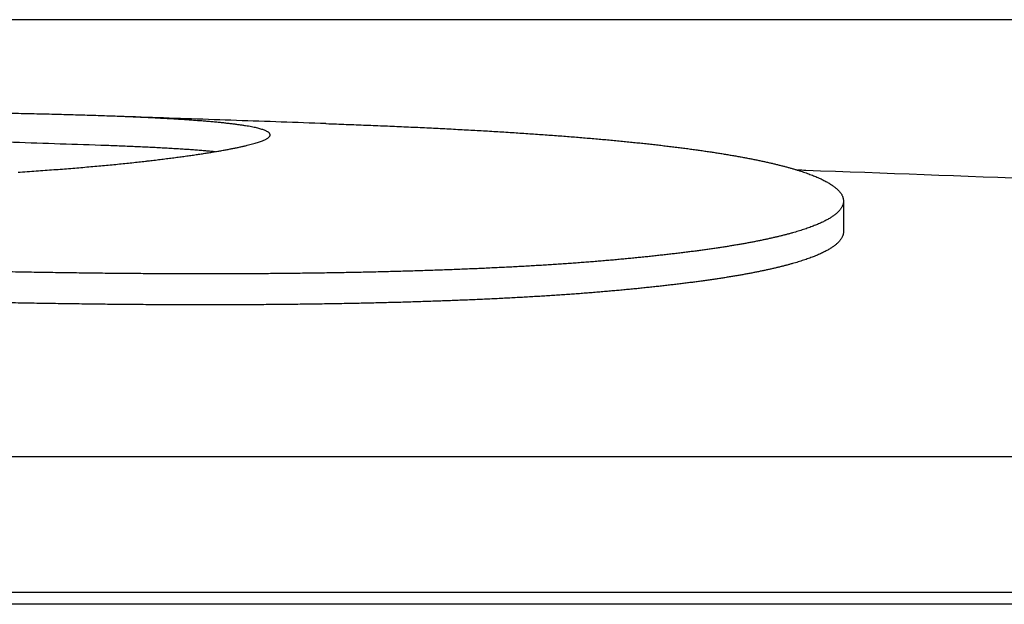
# Model space of a CAD drawing. Units: millimetres. Extents: x 5714 to 7676, y 2807 to 4462.
# Drawn here: x 7357 to 7391, y 3090 to 3109 of the extents above; entities that cross this region are included whole.
import ezdxf

# ---------------------------------------------------------------- set-up
doc = ezdxf.new("R2010")
doc.units = ezdxf.units.MM
doc.layers.add('PV-8BB', color=7, linetype='Continuous')

# ---------------------------------------------------------------- blocks, each defined once
blk = doc.blocks.new('*U4')
at = {"layer": 'PV-8BB'}
for p, q in [((685.757, 1328.967), (589.459, 1328.967)), ((649.304, 1322.843), (649.304, 1321.81)), ((589.594, 1314.187), (685.622, 1314.187)), ((685.743, 1309.588), (589.473, 1309.588)), ((685.753, 1309.187), (589.463, 1309.187))]:
    blk.add_line(p, q, dxfattribs=at)
for points in [[(621.49, 1325.787), (621.37, 1325.789), (621.249, 1325.792), (621.129, 1325.794)], [(621.844, 1325.779), (621.726, 1325.782), (621.608, 1325.784), (621.49, 1325.787)], [(622.189, 1325.771), (622.074, 1325.774), (621.959, 1325.777), (621.844, 1325.779)], [(622.526, 1325.763), (622.414, 1325.766), (622.301, 1325.769), (622.189, 1325.771)], [(622.856, 1325.755), (622.746, 1325.757), (622.636, 1325.76), (622.526, 1325.763)], [(623.177, 1325.746), (623.07, 1325.749), (622.963, 1325.752), (622.856, 1325.755)], [(623.491, 1325.737), (623.387, 1325.74), (623.282, 1325.743), (623.177, 1325.746)], [(623.797, 1325.727), (623.695, 1325.731), (623.593, 1325.734), (623.491, 1325.737)], [(624.095, 1325.718), (623.996, 1325.721), (623.896, 1325.724), (623.797, 1325.727)], [(624.385, 1325.708), (624.289, 1325.711), (624.192, 1325.714), (624.095, 1325.718)], [(624.668, 1325.697), (624.574, 1325.701), (624.479, 1325.704), (624.385, 1325.708)], [(624.942, 1325.687), (624.851, 1325.69), (624.759, 1325.694), (624.668, 1325.697)], [(625.209, 1325.676), (625.12, 1325.68), (625.031, 1325.683), (624.942, 1325.687)], [(625.469, 1325.665), (625.382, 1325.669), (625.296, 1325.672), (625.209, 1325.676)], [(625.72, 1325.653), (625.636, 1325.657), (625.553, 1325.661), (625.469, 1325.665)], [(625.964, 1325.642), (625.883, 1325.646), (625.802, 1325.65), (625.72, 1325.653)], [(626.201, 1325.629), (626.122, 1325.634), (626.043, 1325.638), (625.964, 1325.642)], [(626.429, 1325.617), (626.353, 1325.621), (626.277, 1325.625), (626.201, 1325.629)], [(626.651, 1325.604), (626.577, 1325.609), (626.503, 1325.613), (626.429, 1325.617)], [(626.864, 1325.591), (626.793, 1325.596), (626.722, 1325.6), (626.651, 1325.604)], [(627.071, 1325.578), (627.002, 1325.582), (626.933, 1325.587), (626.864, 1325.591)], [(627.269, 1325.564), (627.203, 1325.569), (627.137, 1325.573), (627.071, 1325.578)], [(627.461, 1325.55), (627.397, 1325.555), (627.333, 1325.56), (627.269, 1325.564)], [(627.644, 1325.536), (627.583, 1325.541), (627.522, 1325.546), (627.461, 1325.55)], [(627.821, 1325.521), (627.762, 1325.526), (627.703, 1325.531), (627.644, 1325.536)], [(627.99, 1325.506), (627.934, 1325.512), (627.877, 1325.517), (627.821, 1325.521)], [(628.152, 1325.491), (628.098, 1325.496), (628.044, 1325.502), (627.99, 1325.506)], [(628.306, 1325.476), (628.255, 1325.481), (628.203, 1325.486), (628.152, 1325.491)], [(628.453, 1325.46), (628.404, 1325.465), (628.355, 1325.471), (628.306, 1325.476)], [(628.593, 1325.444), (628.547, 1325.449), (628.5, 1325.455), (628.453, 1325.46)], [(628.726, 1325.427), (628.682, 1325.433), (628.638, 1325.438), (628.593, 1325.444)], [(628.851, 1325.411), (628.81, 1325.416), (628.768, 1325.422), (628.726, 1325.427)], [(628.97, 1325.394), (628.93, 1325.399), (628.891, 1325.405), (628.851, 1325.411)], [(629.081, 1325.376), (629.044, 1325.382), (629.007, 1325.388), (628.97, 1325.394)], [(629.185, 1325.359), (629.15, 1325.365), (629.116, 1325.371), (629.081, 1325.376)], [(629.282, 1325.341), (629.25, 1325.347), (629.217, 1325.353), (629.185, 1325.359)], [(629.372, 1325.323), (629.342, 1325.329), (629.312, 1325.335), (629.282, 1325.341)], [(629.455, 1325.304), (629.427, 1325.311), (629.4, 1325.317), (629.372, 1325.323)], [(629.531, 1325.286), (629.505, 1325.292), (629.48, 1325.298), (629.455, 1325.304)], [(629.6, 1325.267), (629.577, 1325.273), (629.554, 1325.279), (629.531, 1325.286)], [(629.662, 1325.247), (629.641, 1325.254), (629.62, 1325.26), (629.6, 1325.267)], [(629.717, 1325.228), (629.698, 1325.234), (629.68, 1325.241), (629.662, 1325.247)], [(629.765, 1325.208), (629.749, 1325.215), (629.733, 1325.221), (629.717, 1325.228)], [(629.806, 1325.188), (629.792, 1325.195), (629.778, 1325.202), (629.765, 1325.208)], [(629.84, 1325.168), (629.829, 1325.175), (629.817, 1325.181), (629.806, 1325.188)], [(629.868, 1325.147), (629.859, 1325.154), (629.85, 1325.161), (629.84, 1325.168)], [(629.889, 1325.126), (629.882, 1325.133), (629.875, 1325.14), (629.868, 1325.147)], [(629.903, 1325.105), (629.898, 1325.112), (629.894, 1325.119), (629.889, 1325.126)], [(631.8, 1325.451), (631.804, 1325.451), (631.807, 1325.451), (631.811, 1325.45)], [(631.811, 1325.45), (631.925, 1325.447), (632.038, 1325.442), (632.152, 1325.438)], [(632.152, 1325.438), (632.264, 1325.434), (632.376, 1325.43), (632.489, 1325.426)], [(632.489, 1325.426), (632.6, 1325.422), (632.711, 1325.418), (632.822, 1325.413)], [(632.822, 1325.413), (632.933, 1325.409), (633.043, 1325.405), (633.153, 1325.4)], [(633.153, 1325.4), (633.261, 1325.396), (633.37, 1325.392), (633.479, 1325.387)], [(633.479, 1325.387), (633.587, 1325.383), (633.695, 1325.378), (633.802, 1325.374)], [(633.802, 1325.374), (633.909, 1325.369), (634.015, 1325.365), (634.122, 1325.36)], [(634.122, 1325.36), (634.227, 1325.356), (634.332, 1325.351), (634.438, 1325.346)], [(634.438, 1325.346), (634.542, 1325.342), (634.646, 1325.337), (634.75, 1325.332)], [(634.75, 1325.332), (634.853, 1325.327), (634.956, 1325.323), (635.059, 1325.318)], [(635.059, 1325.318), (635.161, 1325.313), (635.263, 1325.308), (635.365, 1325.303)], [(635.365, 1325.303), (635.465, 1325.298), (635.566, 1325.293), (635.667, 1325.288)], [(635.667, 1325.288), (635.766, 1325.283), (635.866, 1325.278), (635.965, 1325.273)], [(635.965, 1325.273), (636.064, 1325.268), (636.162, 1325.263), (636.26, 1325.257)], [(636.26, 1325.257), (636.358, 1325.252), (636.455, 1325.247), (636.552, 1325.242)], [(636.552, 1325.242), (636.648, 1325.236), (636.744, 1325.231), (636.84, 1325.226)], [(636.84, 1325.226), (636.935, 1325.22), (637.03, 1325.215), (637.125, 1325.209)], [(637.125, 1325.209), (637.218, 1325.204), (637.312, 1325.198), (637.406, 1325.193)], [(637.406, 1325.193), (637.498, 1325.187), (637.591, 1325.182), (637.684, 1325.176)], [(637.684, 1325.176), (637.775, 1325.17), (637.866, 1325.165), (637.958, 1325.159)], [(637.958, 1325.159), (638.048, 1325.153), (638.138, 1325.147), (638.229, 1325.142)], [(638.229, 1325.142), (638.318, 1325.136), (638.407, 1325.13), (638.496, 1325.124)], [(629.406, 1324.788), (629.431, 1324.796), (629.457, 1324.804), (629.483, 1324.812)], [(629.483, 1324.812), (629.507, 1324.82), (629.531, 1324.828), (629.554, 1324.836)], [(629.554, 1324.836), (629.576, 1324.844), (629.598, 1324.852), (629.619, 1324.859)], [(629.619, 1324.859), (629.639, 1324.867), (629.658, 1324.875), (629.678, 1324.883)], [(629.678, 1324.883), (629.695, 1324.891), (629.712, 1324.898), (629.73, 1324.906)], [(629.73, 1324.906), (629.745, 1324.914), (629.76, 1324.921), (629.775, 1324.929)], [(629.775, 1324.929), (629.788, 1324.937), (629.801, 1324.944), (629.814, 1324.952)], [(629.814, 1324.952), (629.825, 1324.959), (629.836, 1324.967), (629.847, 1324.974)], [(629.847, 1324.974), (629.855, 1324.982), (629.864, 1324.989), (629.873, 1324.997)], [(629.873, 1324.997), (629.879, 1325.004), (629.886, 1325.012), (629.892, 1325.019)], [(629.892, 1325.019), (629.896, 1325.026), (629.901, 1325.034), (629.905, 1325.041)], [(629.91, 1325.084), (629.908, 1325.091), (629.905, 1325.098), (629.903, 1325.105)], [(629.905, 1325.041), (629.907, 1325.048), (629.909, 1325.055), (629.911, 1325.063)], [(629.911, 1325.063), (629.911, 1325.07), (629.91, 1325.077), (629.91, 1325.084)], [(638.496, 1325.124), (638.584, 1325.118), (638.672, 1325.112), (638.76, 1325.106)], [(638.76, 1325.106), (638.847, 1325.1), (638.934, 1325.094), (639.021, 1325.088)], [(639.021, 1325.088), (639.106, 1325.082), (639.192, 1325.076), (639.278, 1325.07)], [(639.278, 1325.07), (639.362, 1325.063), (639.447, 1325.057), (639.531, 1325.051)], [(639.531, 1325.051), (639.615, 1325.045), (639.698, 1325.038), (639.782, 1325.032)], [(639.782, 1325.032), (639.864, 1325.026), (639.946, 1325.019), (640.029, 1325.013)], [(640.029, 1325.013), (640.11, 1325.006), (640.191, 1325), (640.272, 1324.993)], [(640.272, 1324.993), (640.352, 1324.987), (640.432, 1324.98), (640.512, 1324.973)], [(640.512, 1324.973), (640.591, 1324.967), (640.67, 1324.96), (640.749, 1324.953)], [(640.749, 1324.953), (640.827, 1324.947), (640.905, 1324.94), (640.982, 1324.933)], [(640.982, 1324.933), (641.059, 1324.926), (641.136, 1324.919), (641.212, 1324.913)], [(641.212, 1324.913), (641.288, 1324.906), (641.364, 1324.899), (641.439, 1324.892)], [(641.439, 1324.892), (641.514, 1324.885), (641.588, 1324.878), (641.662, 1324.871)], [(641.662, 1324.871), (641.736, 1324.864), (641.809, 1324.857), (641.882, 1324.849)], [(641.882, 1324.849), (641.954, 1324.842), (642.027, 1324.835), (642.099, 1324.828)], [(642.099, 1324.828), (642.17, 1324.821), (642.241, 1324.813), (642.312, 1324.806)], [(642.312, 1324.806), (642.382, 1324.799), (642.452, 1324.791), (642.522, 1324.784)], [(624.385, 1324.707), (624.32, 1324.709), (624.254, 1324.712), (624.189, 1324.714)], [(624.668, 1324.697), (624.574, 1324.7), (624.479, 1324.704), (624.385, 1324.707)], [(624.942, 1324.686), (624.851, 1324.69), (624.759, 1324.693), (624.668, 1324.697)], [(625.209, 1324.675), (625.12, 1324.679), (625.031, 1324.683), (624.942, 1324.686)], [(625.469, 1324.664), (625.382, 1324.668), (625.296, 1324.672), (625.209, 1324.675)], [(625.72, 1324.652), (625.636, 1324.656), (625.553, 1324.66), (625.469, 1324.664)], [(625.964, 1324.64), (625.883, 1324.645), (625.802, 1324.648), (625.72, 1324.652)], [(626.201, 1324.628), (626.122, 1324.632), (626.043, 1324.636), (625.964, 1324.64)], [(626.429, 1324.616), (626.353, 1324.62), (626.277, 1324.624), (626.201, 1324.628)], [(626.651, 1324.603), (626.577, 1324.607), (626.503, 1324.612), (626.429, 1324.616)], [(626.864, 1324.59), (626.793, 1324.594), (626.722, 1324.599), (626.651, 1324.603)], [(627.071, 1324.576), (627.002, 1324.581), (626.933, 1324.585), (626.864, 1324.59)], [(627.269, 1324.562), (627.203, 1324.567), (627.137, 1324.572), (627.071, 1324.576)], [(627.461, 1324.548), (627.397, 1324.553), (627.333, 1324.558), (627.269, 1324.562)], [(627.644, 1324.534), (627.583, 1324.539), (627.522, 1324.544), (627.461, 1324.548)], [(627.821, 1324.519), (627.762, 1324.524), (627.703, 1324.529), (627.644, 1324.534)], [(627.664, 1324.439), (627.719, 1324.448), (627.774, 1324.457), (627.828, 1324.465)], [(627.99, 1324.504), (627.934, 1324.509), (627.877, 1324.514), (627.821, 1324.519)], [(627.828, 1324.465), (627.881, 1324.474), (627.934, 1324.482), (627.986, 1324.491)], [(627.986, 1324.491), (628.037, 1324.499), (628.088, 1324.508), (628.138, 1324.516)], [(628.039, 1324.499), (628.022, 1324.501), (628.006, 1324.502), (627.99, 1324.504)], [(628.138, 1324.516), (628.187, 1324.525), (628.236, 1324.533), (628.284, 1324.541)], [(628.284, 1324.541), (628.331, 1324.55), (628.378, 1324.558), (628.424, 1324.567)], [(628.424, 1324.567), (628.469, 1324.575), (628.513, 1324.584), (628.558, 1324.592)], [(628.558, 1324.592), (628.601, 1324.6), (628.643, 1324.609), (628.686, 1324.617)], [(628.686, 1324.617), (628.726, 1324.625), (628.767, 1324.634), (628.807, 1324.642)], [(628.807, 1324.642), (628.846, 1324.65), (628.884, 1324.658), (628.923, 1324.667)], [(628.923, 1324.667), (628.959, 1324.675), (628.995, 1324.683), (629.032, 1324.691)], [(629.032, 1324.691), (629.066, 1324.699), (629.1, 1324.708), (629.135, 1324.716)], [(629.135, 1324.716), (629.167, 1324.724), (629.199, 1324.732), (629.231, 1324.74)], [(629.231, 1324.74), (629.261, 1324.748), (629.291, 1324.756), (629.321, 1324.764)], [(629.321, 1324.764), (629.349, 1324.772), (629.377, 1324.78), (629.406, 1324.788)], [(642.522, 1324.784), (642.591, 1324.776), (642.66, 1324.769), (642.729, 1324.761)], [(642.729, 1324.761), (642.796, 1324.754), (642.864, 1324.746), (642.932, 1324.739)], [(642.932, 1324.739), (642.998, 1324.731), (643.065, 1324.723), (643.132, 1324.716)], [(643.132, 1324.716), (643.197, 1324.708), (643.263, 1324.7), (643.328, 1324.693)], [(643.328, 1324.693), (643.393, 1324.685), (643.457, 1324.677), (643.522, 1324.669)], [(643.522, 1324.669), (643.585, 1324.661), (643.648, 1324.653), (643.712, 1324.646)], [(643.712, 1324.646), (643.774, 1324.638), (643.836, 1324.63), (643.898, 1324.622)], [(643.898, 1324.622), (643.959, 1324.614), (644.021, 1324.606), (644.082, 1324.597)], [(644.082, 1324.597), (644.142, 1324.589), (644.202, 1324.581), (644.262, 1324.573)], [(644.262, 1324.573), (644.321, 1324.565), (644.38, 1324.557), (644.439, 1324.548)], [(644.439, 1324.548), (644.497, 1324.54), (644.554, 1324.532), (644.612, 1324.523)], [(644.612, 1324.523), (644.669, 1324.515), (644.726, 1324.507), (644.783, 1324.498)], [(644.783, 1324.498), (644.838, 1324.49), (644.894, 1324.481), (644.95, 1324.473)], [(644.95, 1324.473), (645.004, 1324.464), (645.059, 1324.456), (645.113, 1324.447)], [(625, 1324.103), (625.08, 1324.112), (625.159, 1324.12), (625.239, 1324.128)], [(625.239, 1324.128), (625.317, 1324.137), (625.395, 1324.146), (625.473, 1324.154)], [(625.473, 1324.154), (625.549, 1324.163), (625.625, 1324.171), (625.701, 1324.18)], [(625.701, 1324.18), (625.718, 1324.182), (625.735, 1324.184), (625.751, 1324.186)], [(625.751, 1324.186), (625.809, 1324.193), (625.866, 1324.199), (625.923, 1324.206)], [(625.923, 1324.206), (625.996, 1324.215), (626.068, 1324.223), (626.14, 1324.232)], [(626.14, 1324.232), (626.21, 1324.241), (626.281, 1324.25), (626.351, 1324.258)], [(626.351, 1324.258), (626.419, 1324.267), (626.488, 1324.276), (626.556, 1324.284)], [(626.556, 1324.284), (626.623, 1324.293), (626.689, 1324.302), (626.756, 1324.31)], [(626.756, 1324.31), (626.82, 1324.319), (626.885, 1324.328), (626.949, 1324.336)], [(626.949, 1324.336), (627.012, 1324.345), (627.074, 1324.354), (627.137, 1324.362)], [(627.137, 1324.362), (627.197, 1324.371), (627.258, 1324.379), (627.319, 1324.388)], [(627.319, 1324.388), (627.377, 1324.397), (627.436, 1324.405), (627.494, 1324.414)], [(627.494, 1324.414), (627.551, 1324.422), (627.608, 1324.431), (627.664, 1324.439)], [(645.113, 1324.447), (645.167, 1324.439), (645.22, 1324.43), (645.274, 1324.421)], [(645.274, 1324.421), (645.326, 1324.413), (645.379, 1324.404), (645.431, 1324.395)], [(645.431, 1324.395), (645.483, 1324.386), (645.534, 1324.378), (645.585, 1324.369)], [(645.585, 1324.369), (645.636, 1324.36), (645.686, 1324.351), (645.736, 1324.342)], [(645.736, 1324.342), (645.785, 1324.333), (645.834, 1324.324), (645.884, 1324.315)], [(645.884, 1324.315), (645.932, 1324.306), (645.98, 1324.297), (646.028, 1324.288)], [(646.028, 1324.288), (646.075, 1324.279), (646.122, 1324.27), (646.169, 1324.261)], [(646.169, 1324.261), (646.215, 1324.252), (646.261, 1324.243), (646.307, 1324.234)], [(646.307, 1324.234), (646.352, 1324.224), (646.397, 1324.215), (646.442, 1324.206)], [(646.442, 1324.206), (646.486, 1324.197), (646.53, 1324.187), (646.574, 1324.178)], [(646.574, 1324.178), (646.617, 1324.169), (646.66, 1324.159), (646.703, 1324.15)], [(646.703, 1324.15), (646.745, 1324.14), (646.787, 1324.131), (646.829, 1324.121)], [(621.385, 1323.808), (621.488, 1323.815), (621.592, 1323.822), (621.695, 1323.829)], [(621.695, 1323.829), (621.797, 1323.836), (621.899, 1323.843), (622, 1323.85)], [(622, 1323.85), (622.1, 1323.857), (622.2, 1323.864), (622.3, 1323.871)], [(622.3, 1323.871), (622.398, 1323.878), (622.496, 1323.885), (622.594, 1323.893)], [(622.594, 1323.893), (622.691, 1323.9), (622.787, 1323.907), (622.884, 1323.914)], [(622.884, 1323.914), (622.978, 1323.922), (623.073, 1323.929), (623.167, 1323.937)], [(623.167, 1323.937), (623.26, 1323.944), (623.353, 1323.952), (623.445, 1323.96)], [(623.445, 1323.96), (623.536, 1323.967), (623.627, 1323.975), (623.718, 1323.983)], [(623.718, 1323.983), (623.807, 1323.99), (623.896, 1323.998), (623.986, 1324.006)], [(623.986, 1324.006), (624.073, 1324.014), (624.16, 1324.022), (624.247, 1324.03)], [(624.247, 1324.03), (624.333, 1324.038), (624.418, 1324.046), (624.504, 1324.054)], [(624.504, 1324.054), (624.587, 1324.062), (624.671, 1324.07), (624.755, 1324.078)], [(624.755, 1324.078), (624.836, 1324.087), (624.918, 1324.095), (625, 1324.103)], [(646.829, 1324.121), (646.869, 1324.112), (646.91, 1324.103), (646.951, 1324.093)], [(646.951, 1324.093), (646.991, 1324.083), (647.03, 1324.074), (647.07, 1324.064)], [(647.07, 1324.064), (647.109, 1324.055), (647.147, 1324.045), (647.186, 1324.035)], [(647.186, 1324.035), (647.224, 1324.025), (647.261, 1324.016), (647.299, 1324.006)], [(647.299, 1324.006), (647.335, 1323.996), (647.372, 1323.986), (647.408, 1323.977)], [(647.408, 1323.977), (647.444, 1323.967), (647.479, 1323.957), (647.514, 1323.947)], [(647.514, 1323.947), (647.549, 1323.937), (647.583, 1323.927), (647.618, 1323.917)], [(647.618, 1323.917), (647.651, 1323.907), (647.684, 1323.897), (647.717, 1323.887)], [(647.717, 1323.887), (647.75, 1323.877), (647.782, 1323.867), (647.814, 1323.857)], [(647.814, 1323.857), (647.846, 1323.847), (647.877, 1323.837), (647.908, 1323.827)], [(647.908, 1323.827), (647.938, 1323.816), (647.969, 1323.806), (647.999, 1323.796)], [(647.999, 1323.796), (648.028, 1323.786), (648.057, 1323.776), (648.086, 1323.765)], [(648.086, 1323.765), (648.114, 1323.755), (648.142, 1323.745), (648.171, 1323.734)], [(648.171, 1323.734), (648.198, 1323.724), (648.225, 1323.714), (648.252, 1323.703)], [(648.252, 1323.703), (648.278, 1323.693), (648.304, 1323.682), (648.33, 1323.672)], [(648.33, 1323.672), (648.355, 1323.662), (648.38, 1323.651), (648.405, 1323.64)], [(648.405, 1323.64), (648.429, 1323.63), (648.453, 1323.619), (648.477, 1323.609)], [(648.477, 1323.609), (648.5, 1323.598), (648.523, 1323.588), (648.546, 1323.577)], [(648.546, 1323.577), (648.568, 1323.567), (648.59, 1323.556), (648.612, 1323.545)], [(648.612, 1323.545), (648.633, 1323.535), (648.654, 1323.524), (648.675, 1323.513)], [(648.675, 1323.513), (648.695, 1323.502), (648.715, 1323.492), (648.734, 1323.481)], [(648.734, 1323.481), (648.753, 1323.47), (648.772, 1323.459), (648.791, 1323.448)], [(648.791, 1323.448), (648.809, 1323.438), (648.827, 1323.427), (648.845, 1323.416)], [(648.845, 1323.416), (648.862, 1323.405), (648.878, 1323.394), (648.895, 1323.383)], [(648.895, 1323.383), (648.911, 1323.372), (648.927, 1323.361), (648.943, 1323.35)], [(648.943, 1323.35), (648.958, 1323.339), (648.973, 1323.328), (648.987, 1323.317)], [(648.987, 1323.317), (649.001, 1323.306), (649.015, 1323.295), (649.029, 1323.284)], [(649.029, 1323.284), (649.042, 1323.273), (649.055, 1323.262), (649.069, 1323.251)], [(649.069, 1323.251), (649.081, 1323.24), (649.093, 1323.228), (649.105, 1323.217)], [(649.105, 1323.217), (649.116, 1323.206), (649.128, 1323.195), (649.139, 1323.184)], [(649.139, 1323.184), (649.149, 1323.172), (649.159, 1323.161), (649.17, 1323.15)], [(649.17, 1323.15), (649.179, 1323.138), (649.188, 1323.127), (649.197, 1323.116)], [(649.197, 1323.116), (649.206, 1323.105), (649.214, 1323.093), (649.222, 1323.082)], [(649.222, 1323.082), (649.229, 1323.07), (649.237, 1323.059), (649.244, 1323.048)], [(649.244, 1323.048), (649.25, 1323.036), (649.256, 1323.025), (649.262, 1323.013)], [(649.262, 1323.013), (649.266, 1323.002), (649.271, 1322.991), (649.276, 1322.979)], [(649.276, 1322.979), (649.278, 1322.973), (649.28, 1322.967), (649.283, 1322.96)], [(649.283, 1322.96), (649.284, 1322.955), (649.286, 1322.95), (649.288, 1322.945)], [(649.288, 1322.945), (649.291, 1322.934), (649.293, 1322.922), (649.296, 1322.911)], [(649.296, 1322.911), (649.298, 1322.899), (649.3, 1322.888), (649.302, 1322.877)], [(649.304, 1322.809), (649.303, 1322.798), (649.302, 1322.786), (649.301, 1322.775)], [(649.302, 1322.877), (649.303, 1322.865), (649.304, 1322.854), (649.304, 1322.843)], [(649.304, 1322.843), (649.304, 1322.831), (649.304, 1322.82), (649.304, 1322.809)], [(649.14, 1322.478), (649.129, 1322.468), (649.118, 1322.457), (649.108, 1322.446)], [(649.169, 1322.511), (649.16, 1322.5), (649.15, 1322.489), (649.14, 1322.478)], [(649.196, 1322.543), (649.187, 1322.532), (649.178, 1322.522), (649.169, 1322.511)], [(649.22, 1322.576), (649.212, 1322.565), (649.204, 1322.554), (649.196, 1322.543)], [(649.241, 1322.609), (649.234, 1322.598), (649.227, 1322.587), (649.22, 1322.576)], [(649.258, 1322.642), (649.253, 1322.631), (649.247, 1322.62), (649.241, 1322.609)], [(649.273, 1322.675), (649.268, 1322.664), (649.263, 1322.653), (649.258, 1322.642)], [(649.286, 1322.708), (649.281, 1322.697), (649.277, 1322.686), (649.273, 1322.675)], [(649.295, 1322.742), (649.292, 1322.731), (649.289, 1322.719), (649.286, 1322.708)], [(649.301, 1322.775), (649.299, 1322.764), (649.297, 1322.753), (649.295, 1322.742)], [(648.627, 1322.133), (648.605, 1322.123), (648.584, 1322.113), (648.563, 1322.103)], [(648.688, 1322.164), (648.667, 1322.153), (648.647, 1322.143), (648.627, 1322.133)], [(648.746, 1322.194), (648.726, 1322.184), (648.707, 1322.174), (648.688, 1322.164)], [(648.801, 1322.225), (648.782, 1322.215), (648.764, 1322.205), (648.746, 1322.194)], [(648.853, 1322.256), (648.836, 1322.246), (648.818, 1322.235), (648.801, 1322.225)], [(648.903, 1322.287), (648.886, 1322.277), (648.87, 1322.267), (648.853, 1322.256)], [(648.949, 1322.319), (648.934, 1322.308), (648.918, 1322.298), (648.903, 1322.287)], [(648.993, 1322.35), (648.979, 1322.34), (648.964, 1322.329), (648.949, 1322.319)], [(649.034, 1322.382), (649.021, 1322.372), (649.007, 1322.361), (648.993, 1322.35)], [(649.072, 1322.414), (649.06, 1322.403), (649.047, 1322.393), (649.034, 1322.382)], [(649.108, 1322.446), (649.096, 1322.435), (649.084, 1322.425), (649.072, 1322.414)], [(647.772, 1321.81), (647.741, 1321.801), (647.709, 1321.792), (647.678, 1321.782)], [(647.864, 1321.839), (647.833, 1321.829), (647.803, 1321.82), (647.772, 1321.81)], [(647.952, 1321.867), (647.923, 1321.858), (647.893, 1321.848), (647.864, 1321.839)], [(648.039, 1321.896), (648.01, 1321.886), (647.981, 1321.877), (647.952, 1321.867)], [(648.122, 1321.925), (648.094, 1321.915), (648.066, 1321.906), (648.039, 1321.896)], [(648.202, 1321.954), (648.176, 1321.944), (648.149, 1321.935), (648.122, 1321.925)], [(648.28, 1321.983), (648.254, 1321.974), (648.228, 1321.964), (648.202, 1321.954)], [(648.355, 1322.013), (648.33, 1322.003), (648.305, 1321.993), (648.28, 1321.983)], [(648.427, 1322.043), (648.403, 1322.033), (648.379, 1322.023), (648.355, 1322.013)], [(648.496, 1322.073), (648.473, 1322.063), (648.45, 1322.053), (648.427, 1322.043)], [(648.563, 1322.103), (648.541, 1322.093), (648.519, 1322.083), (648.496, 1322.073)], [(649.304, 1321.81), (649.304, 1321.798), (649.304, 1321.787), (649.304, 1321.776)], [(646.46, 1321.488), (646.417, 1321.479), (646.375, 1321.471), (646.333, 1321.463)], [(646.584, 1321.513), (646.543, 1321.505), (646.501, 1321.496), (646.46, 1321.488)], [(646.706, 1321.539), (646.665, 1321.531), (646.624, 1321.522), (646.584, 1321.513)], [(646.824, 1321.565), (646.785, 1321.557), (646.745, 1321.548), (646.706, 1321.539)], [(646.941, 1321.592), (646.902, 1321.583), (646.863, 1321.574), (646.824, 1321.565)], [(647.054, 1321.618), (647.016, 1321.609), (646.978, 1321.601), (646.941, 1321.592)], [(647.165, 1321.645), (647.128, 1321.636), (647.091, 1321.627), (647.054, 1321.618)], [(647.273, 1321.672), (647.237, 1321.663), (647.201, 1321.654), (647.165, 1321.645)], [(647.378, 1321.699), (647.343, 1321.69), (647.308, 1321.681), (647.273, 1321.672)], [(647.481, 1321.727), (647.447, 1321.718), (647.412, 1321.708), (647.378, 1321.699)], [(647.581, 1321.754), (647.547, 1321.745), (647.514, 1321.736), (647.481, 1321.727)], [(647.678, 1321.782), (647.645, 1321.773), (647.613, 1321.764), (647.581, 1321.754)], [(649.169, 1321.476), (649.16, 1321.465), (649.15, 1321.454), (649.14, 1321.443)], [(649.196, 1321.508), (649.187, 1321.497), (649.178, 1321.487), (649.169, 1321.476)], [(649.22, 1321.541), (649.212, 1321.53), (649.204, 1321.519), (649.196, 1321.508)], [(649.241, 1321.574), (649.234, 1321.563), (649.227, 1321.552), (649.22, 1321.541)], [(649.258, 1321.607), (649.253, 1321.596), (649.247, 1321.585), (649.241, 1321.574)], [(649.273, 1321.641), (649.268, 1321.63), (649.263, 1321.619), (649.258, 1321.607)], [(649.286, 1321.674), (649.281, 1321.663), (649.277, 1321.652), (649.273, 1321.641)], [(649.295, 1321.708), (649.292, 1321.697), (649.289, 1321.685), (649.286, 1321.674)], [(649.301, 1321.742), (649.299, 1321.73), (649.297, 1321.719), (649.295, 1321.708)], [(649.304, 1321.776), (649.303, 1321.764), (649.302, 1321.753), (649.301, 1321.742)], [(644.276, 1321.134), (644.221, 1321.127), (644.165, 1321.12), (644.11, 1321.113)], [(644.44, 1321.156), (644.385, 1321.149), (644.331, 1321.142), (644.276, 1321.134)], [(644.602, 1321.178), (644.548, 1321.171), (644.494, 1321.163), (644.44, 1321.156)], [(644.76, 1321.2), (644.707, 1321.193), (644.654, 1321.185), (644.602, 1321.178)], [(644.916, 1321.223), (644.864, 1321.215), (644.812, 1321.208), (644.76, 1321.2)], [(645.07, 1321.246), (645.019, 1321.238), (644.968, 1321.23), (644.916, 1321.223)], [(645.221, 1321.269), (645.171, 1321.261), (645.12, 1321.253), (645.07, 1321.246)], [(645.369, 1321.292), (645.32, 1321.284), (645.27, 1321.277), (645.221, 1321.269)], [(645.515, 1321.316), (645.466, 1321.308), (645.418, 1321.3), (645.369, 1321.292)], [(645.658, 1321.34), (645.61, 1321.332), (645.562, 1321.324), (645.515, 1321.316)], [(645.798, 1321.364), (645.751, 1321.356), (645.704, 1321.348), (645.658, 1321.34)], [(645.936, 1321.388), (645.89, 1321.38), (645.844, 1321.372), (645.798, 1321.364)], [(646.071, 1321.413), (646.026, 1321.404), (645.981, 1321.396), (645.936, 1321.388)], [(646.203, 1321.437), (646.159, 1321.429), (646.115, 1321.421), (646.071, 1321.413)], [(646.333, 1321.463), (646.289, 1321.454), (646.246, 1321.446), (646.203, 1321.437)], [(648.746, 1321.157), (648.726, 1321.147), (648.707, 1321.137), (648.688, 1321.126)], [(648.801, 1321.188), (648.782, 1321.178), (648.764, 1321.168), (648.746, 1321.157)], [(648.853, 1321.22), (648.836, 1321.209), (648.818, 1321.199), (648.801, 1321.188)], [(648.903, 1321.251), (648.886, 1321.241), (648.87, 1321.23), (648.853, 1321.22)], [(648.949, 1321.283), (648.934, 1321.272), (648.918, 1321.262), (648.903, 1321.251)], [(648.993, 1321.314), (648.979, 1321.304), (648.964, 1321.293), (648.949, 1321.283)], [(649.034, 1321.346), (649.021, 1321.336), (649.007, 1321.325), (648.993, 1321.314)], [(649.072, 1321.378), (649.06, 1321.368), (649.047, 1321.357), (649.034, 1321.346)], [(649.108, 1321.411), (649.096, 1321.4), (649.084, 1321.389), (649.072, 1321.378)], [(649.14, 1321.443), (649.129, 1321.432), (649.118, 1321.421), (649.108, 1321.411)], [(641.114, 1320.801), (641.044, 1320.795), (640.975, 1320.79), (640.905, 1320.784)], [(641.319, 1320.819), (641.251, 1320.813), (641.182, 1320.807), (641.114, 1320.801)], [(641.523, 1320.836), (641.455, 1320.831), (641.387, 1320.825), (641.319, 1320.819)], [(641.723, 1320.855), (641.656, 1320.849), (641.589, 1320.843), (641.523, 1320.836)], [(641.921, 1320.873), (641.855, 1320.867), (641.789, 1320.861), (641.723, 1320.855)], [(642.117, 1320.892), (642.052, 1320.885), (641.987, 1320.879), (641.921, 1320.873)], [(642.31, 1320.911), (642.246, 1320.904), (642.181, 1320.898), (642.117, 1320.892)], [(642.501, 1320.93), (642.437, 1320.923), (642.374, 1320.917), (642.31, 1320.911)], [(642.689, 1320.949), (642.626, 1320.943), (642.564, 1320.936), (642.501, 1320.93)], [(642.874, 1320.969), (642.813, 1320.963), (642.751, 1320.956), (642.689, 1320.949)], [(643.057, 1320.989), (642.996, 1320.983), (642.935, 1320.976), (642.874, 1320.969)], [(643.238, 1321.01), (643.178, 1321.003), (643.118, 1320.996), (643.057, 1320.989)], [(643.417, 1321.03), (643.357, 1321.023), (643.298, 1321.016), (643.238, 1321.01)], [(643.594, 1321.05), (643.535, 1321.043), (643.476, 1321.037), (643.417, 1321.03)], [(643.769, 1321.071), (643.71, 1321.064), (643.652, 1321.057), (643.594, 1321.05)], [(643.94, 1321.092), (643.883, 1321.085), (643.826, 1321.078), (643.769, 1321.071)], [(644.11, 1321.113), (644.053, 1321.106), (643.997, 1321.099), (643.94, 1321.092)], [(647.864, 1320.8), (647.833, 1320.79), (647.803, 1320.781), (647.772, 1320.771)], [(647.952, 1320.828), (647.923, 1320.819), (647.893, 1320.809), (647.864, 1320.8)], [(648.039, 1320.857), (648.01, 1320.848), (647.981, 1320.838), (647.952, 1320.828)], [(648.122, 1320.886), (648.094, 1320.877), (648.066, 1320.867), (648.039, 1320.857)], [(648.202, 1320.916), (648.176, 1320.906), (648.149, 1320.896), (648.122, 1320.886)], [(648.28, 1320.945), (648.254, 1320.935), (648.228, 1320.925), (648.202, 1320.916)], [(648.355, 1320.975), (648.33, 1320.965), (648.305, 1320.955), (648.28, 1320.945)], [(648.427, 1321.005), (648.403, 1320.995), (648.379, 1320.985), (648.355, 1320.975)], [(648.496, 1321.035), (648.473, 1321.025), (648.45, 1321.015), (648.427, 1321.005)], [(648.563, 1321.065), (648.541, 1321.055), (648.519, 1321.045), (648.496, 1321.035)], [(648.627, 1321.096), (648.605, 1321.086), (648.584, 1321.075), (648.563, 1321.065)], [(648.688, 1321.126), (648.667, 1321.116), (648.647, 1321.106), (648.627, 1321.096)], [(634.878, 1320.467), (634.787, 1320.465), (634.696, 1320.462), (634.605, 1320.459)], [(635.148, 1320.476), (635.058, 1320.473), (634.968, 1320.47), (634.878, 1320.467)], [(635.416, 1320.485), (635.327, 1320.482), (635.237, 1320.479), (635.148, 1320.476)], [(635.681, 1320.494), (635.593, 1320.491), (635.504, 1320.488), (635.416, 1320.485)], [(635.944, 1320.504), (635.857, 1320.501), (635.769, 1320.497), (635.681, 1320.494)], [(636.205, 1320.514), (636.118, 1320.51), (636.031, 1320.507), (635.944, 1320.504)], [(636.463, 1320.524), (636.377, 1320.521), (636.291, 1320.517), (636.205, 1320.514)], [(636.719, 1320.535), (636.634, 1320.531), (636.549, 1320.528), (636.463, 1320.524)], [(636.973, 1320.546), (636.888, 1320.542), (636.804, 1320.538), (636.719, 1320.535)], [(637.224, 1320.557), (637.14, 1320.553), (637.057, 1320.549), (636.973, 1320.546)], [(637.473, 1320.569), (637.39, 1320.565), (637.307, 1320.561), (637.224, 1320.557)], [(637.719, 1320.581), (637.637, 1320.577), (637.555, 1320.573), (637.473, 1320.569)], [(637.963, 1320.593), (637.882, 1320.589), (637.8, 1320.585), (637.719, 1320.581)], [(638.205, 1320.605), (638.124, 1320.601), (638.044, 1320.597), (637.963, 1320.593)], [(638.444, 1320.618), (638.364, 1320.614), (638.284, 1320.61), (638.205, 1320.605)], [(638.68, 1320.632), (638.601, 1320.627), (638.523, 1320.623), (638.444, 1320.618)], [(638.915, 1320.645), (638.836, 1320.641), (638.758, 1320.636), (638.68, 1320.632)], [(639.146, 1320.659), (639.069, 1320.654), (638.992, 1320.65), (638.915, 1320.645)], [(639.376, 1320.673), (639.299, 1320.668), (639.223, 1320.664), (639.146, 1320.659)], [(639.603, 1320.688), (639.527, 1320.683), (639.451, 1320.678), (639.376, 1320.673)], [(639.827, 1320.703), (639.752, 1320.698), (639.677, 1320.693), (639.603, 1320.688)], [(640.048, 1320.718), (639.974, 1320.713), (639.9, 1320.708), (639.827, 1320.703)], [(640.266, 1320.734), (640.193, 1320.729), (640.12, 1320.724), (640.048, 1320.718)], [(640.481, 1320.75), (640.41, 1320.745), (640.338, 1320.74), (640.266, 1320.734)], [(640.695, 1320.767), (640.624, 1320.762), (640.552, 1320.756), (640.481, 1320.75)], [(640.905, 1320.784), (640.835, 1320.778), (640.765, 1320.773), (640.695, 1320.767)], [(646.584, 1320.473), (646.543, 1320.464), (646.501, 1320.455), (646.46, 1320.447)], [(646.706, 1320.499), (646.665, 1320.49), (646.624, 1320.481), (646.584, 1320.473)], [(646.824, 1320.525), (646.785, 1320.516), (646.745, 1320.507), (646.706, 1320.499)], [(646.941, 1320.551), (646.902, 1320.542), (646.863, 1320.534), (646.824, 1320.525)], [(647.054, 1320.578), (647.016, 1320.569), (646.978, 1320.56), (646.941, 1320.551)], [(647.165, 1320.605), (647.128, 1320.596), (647.091, 1320.587), (647.054, 1320.578)], [(647.273, 1320.632), (647.237, 1320.623), (647.201, 1320.614), (647.165, 1320.605)], [(647.378, 1320.659), (647.343, 1320.65), (647.308, 1320.641), (647.273, 1320.632)], [(647.481, 1320.687), (647.447, 1320.678), (647.412, 1320.669), (647.378, 1320.659)], [(647.581, 1320.715), (647.547, 1320.706), (647.514, 1320.696), (647.481, 1320.687)], [(647.678, 1320.743), (647.645, 1320.734), (647.613, 1320.724), (647.581, 1320.715)], [(647.772, 1320.771), (647.741, 1320.762), (647.709, 1320.752), (647.678, 1320.743)], [(621.478, 1320.427), (621.356, 1320.429), (621.234, 1320.431), (621.112, 1320.433)], [(621.842, 1320.42), (621.721, 1320.422), (621.599, 1320.424), (621.478, 1320.427)], [(622.204, 1320.414), (622.083, 1320.416), (621.963, 1320.418), (621.842, 1320.42)], [(622.564, 1320.408), (622.444, 1320.41), (622.324, 1320.412), (622.204, 1320.414)], [(622.921, 1320.403), (622.802, 1320.405), (622.683, 1320.406), (622.564, 1320.408)], [(623.277, 1320.398), (623.158, 1320.399), (623.04, 1320.401), (622.921, 1320.403)], [(623.63, 1320.393), (623.512, 1320.395), (623.394, 1320.396), (623.277, 1320.398)], [(623.981, 1320.389), (623.864, 1320.39), (623.747, 1320.392), (623.63, 1320.393)], [(624.33, 1320.385), (624.214, 1320.386), (624.098, 1320.387), (623.981, 1320.389)], [(624.677, 1320.381), (624.562, 1320.382), (624.446, 1320.384), (624.33, 1320.385)], [(625.022, 1320.378), (624.907, 1320.379), (624.792, 1320.38), (624.677, 1320.381)], [(625.364, 1320.375), (625.25, 1320.376), (625.136, 1320.377), (625.022, 1320.378)], [(625.705, 1320.373), (625.591, 1320.374), (625.478, 1320.374), (625.364, 1320.375)], [(626.043, 1320.371), (625.93, 1320.371), (625.818, 1320.372), (625.705, 1320.373)], [(626.379, 1320.369), (626.267, 1320.37), (626.155, 1320.37), (626.043, 1320.371)], [(626.713, 1320.368), (626.602, 1320.368), (626.49, 1320.369), (626.379, 1320.369)], [(627.045, 1320.367), (626.934, 1320.367), (626.823, 1320.367), (626.713, 1320.368)], [(627.374, 1320.366), (627.264, 1320.366), (627.154, 1320.367), (627.045, 1320.367)], [(627.701, 1320.366), (627.592, 1320.366), (627.483, 1320.366), (627.374, 1320.366)], [(628.026, 1320.366), (627.918, 1320.366), (627.81, 1320.366), (627.701, 1320.366)], [(628.349, 1320.366), (628.241, 1320.366), (628.134, 1320.366), (628.026, 1320.366)], [(628.67, 1320.367), (628.563, 1320.367), (628.456, 1320.367), (628.349, 1320.366)], [(628.988, 1320.369), (628.882, 1320.368), (628.776, 1320.368), (628.67, 1320.367)], [(629.304, 1320.37), (629.199, 1320.37), (629.093, 1320.369), (628.988, 1320.369)], [(629.618, 1320.372), (629.513, 1320.371), (629.409, 1320.371), (629.304, 1320.37)], [(629.93, 1320.374), (629.826, 1320.374), (629.722, 1320.373), (629.618, 1320.372)], [(630.239, 1320.377), (630.136, 1320.376), (630.033, 1320.375), (629.93, 1320.374)], [(630.546, 1320.38), (630.444, 1320.379), (630.341, 1320.378), (630.239, 1320.377)], [(630.851, 1320.383), (630.749, 1320.382), (630.648, 1320.381), (630.546, 1320.38)], [(631.154, 1320.387), (631.053, 1320.386), (630.952, 1320.385), (630.851, 1320.383)], [(631.454, 1320.391), (631.354, 1320.39), (631.254, 1320.388), (631.154, 1320.387)], [(631.752, 1320.396), (631.653, 1320.394), (631.553, 1320.393), (631.454, 1320.391)], [(632.048, 1320.4), (631.949, 1320.399), (631.85, 1320.397), (631.752, 1320.396)], [(632.341, 1320.405), (632.243, 1320.404), (632.145, 1320.402), (632.048, 1320.4)], [(632.632, 1320.411), (632.535, 1320.409), (632.438, 1320.407), (632.341, 1320.405)], [(632.921, 1320.417), (632.825, 1320.415), (632.728, 1320.413), (632.632, 1320.411)], [(633.208, 1320.423), (633.112, 1320.421), (633.017, 1320.419), (632.921, 1320.417)], [(633.492, 1320.43), (633.397, 1320.427), (633.302, 1320.425), (633.208, 1320.423)], [(633.774, 1320.436), (633.68, 1320.434), (633.586, 1320.432), (633.492, 1320.43)], [(634.053, 1320.444), (633.96, 1320.441), (633.867, 1320.439), (633.774, 1320.436)], [(634.33, 1320.451), (634.238, 1320.449), (634.146, 1320.446), (634.053, 1320.444)], [(634.605, 1320.459), (634.514, 1320.457), (634.422, 1320.454), (634.33, 1320.451)], [(644.602, 1320.135), (644.548, 1320.128), (644.494, 1320.12), (644.44, 1320.113)], [(644.76, 1320.158), (644.707, 1320.15), (644.654, 1320.143), (644.602, 1320.135)], [(644.916, 1320.18), (644.864, 1320.173), (644.812, 1320.165), (644.76, 1320.158)], [(645.07, 1320.203), (645.019, 1320.196), (644.968, 1320.188), (644.916, 1320.18)], [(645.221, 1320.226), (645.171, 1320.219), (645.12, 1320.211), (645.07, 1320.203)], [(645.369, 1320.25), (645.32, 1320.242), (645.27, 1320.234), (645.221, 1320.226)], [(645.515, 1320.274), (645.466, 1320.266), (645.418, 1320.258), (645.369, 1320.25)], [(645.658, 1320.298), (645.61, 1320.29), (645.562, 1320.282), (645.515, 1320.274)], [(645.798, 1320.322), (645.751, 1320.314), (645.704, 1320.306), (645.658, 1320.298)], [(645.936, 1320.346), (645.89, 1320.338), (645.844, 1320.33), (645.798, 1320.322)], [(646.071, 1320.371), (646.026, 1320.363), (645.981, 1320.355), (645.936, 1320.346)], [(646.203, 1320.396), (646.159, 1320.388), (646.115, 1320.379), (646.071, 1320.371)], [(646.333, 1320.421), (646.289, 1320.413), (646.246, 1320.405), (646.203, 1320.396)], [(646.46, 1320.447), (646.417, 1320.438), (646.375, 1320.43), (646.333, 1320.421)], [(641.723, 1319.81), (641.656, 1319.804), (641.589, 1319.798), (641.523, 1319.792)], [(641.921, 1319.828), (641.855, 1319.822), (641.789, 1319.816), (641.723, 1319.81)], [(642.117, 1319.847), (642.052, 1319.841), (641.987, 1319.835), (641.921, 1319.828)], [(642.31, 1319.866), (642.246, 1319.86), (642.181, 1319.853), (642.117, 1319.847)], [(642.501, 1319.886), (642.437, 1319.879), (642.374, 1319.873), (642.31, 1319.866)], [(642.689, 1319.905), (642.626, 1319.899), (642.564, 1319.892), (642.501, 1319.886)], [(642.874, 1319.925), (642.813, 1319.919), (642.751, 1319.912), (642.689, 1319.905)], [(643.057, 1319.945), (642.996, 1319.939), (642.935, 1319.932), (642.874, 1319.925)], [(643.238, 1319.966), (643.178, 1319.959), (643.118, 1319.952), (643.057, 1319.945)], [(643.417, 1319.986), (643.357, 1319.979), (643.298, 1319.973), (643.238, 1319.966)], [(643.594, 1320.007), (643.535, 1320), (643.476, 1319.993), (643.417, 1319.986)], [(643.769, 1320.027), (643.71, 1320.02), (643.652, 1320.013), (643.594, 1320.007)], [(643.94, 1320.048), (643.883, 1320.041), (643.826, 1320.034), (643.769, 1320.027)], [(644.11, 1320.07), (644.053, 1320.063), (643.997, 1320.055), (643.94, 1320.048)], [(644.276, 1320.091), (644.221, 1320.084), (644.165, 1320.077), (644.11, 1320.07)], [(644.44, 1320.113), (644.385, 1320.106), (644.331, 1320.098), (644.276, 1320.091)], [(636.205, 1319.467), (636.118, 1319.464), (636.031, 1319.46), (635.944, 1319.457)], [(636.463, 1319.477), (636.377, 1319.474), (636.291, 1319.471), (636.205, 1319.467)], [(636.719, 1319.488), (636.634, 1319.485), (636.549, 1319.481), (636.463, 1319.477)], [(636.973, 1319.499), (636.888, 1319.495), (636.804, 1319.492), (636.719, 1319.488)], [(637.224, 1319.51), (637.14, 1319.507), (637.057, 1319.503), (636.973, 1319.499)], [(637.473, 1319.522), (637.39, 1319.518), (637.307, 1319.514), (637.224, 1319.51)], [(637.719, 1319.534), (637.637, 1319.53), (637.555, 1319.526), (637.473, 1319.522)], [(637.963, 1319.547), (637.882, 1319.542), (637.8, 1319.538), (637.719, 1319.534)], [(638.205, 1319.559), (638.124, 1319.555), (638.044, 1319.551), (637.963, 1319.547)], [(638.444, 1319.572), (638.364, 1319.568), (638.284, 1319.564), (638.205, 1319.559)], [(638.68, 1319.585), (638.601, 1319.581), (638.523, 1319.577), (638.444, 1319.572)], [(638.915, 1319.599), (638.836, 1319.595), (638.758, 1319.59), (638.68, 1319.585)], [(639.146, 1319.613), (639.069, 1319.608), (638.992, 1319.604), (638.915, 1319.599)], [(639.376, 1319.627), (639.299, 1319.623), (639.223, 1319.618), (639.146, 1319.613)], [(639.603, 1319.642), (639.527, 1319.637), (639.451, 1319.632), (639.376, 1319.627)], [(639.827, 1319.657), (639.752, 1319.652), (639.677, 1319.647), (639.603, 1319.642)], [(640.048, 1319.673), (639.974, 1319.667), (639.9, 1319.662), (639.827, 1319.657)], [(640.266, 1319.689), (640.193, 1319.683), (640.12, 1319.678), (640.048, 1319.673)], [(640.481, 1319.705), (640.41, 1319.7), (640.338, 1319.694), (640.266, 1319.689)], [(640.695, 1319.722), (640.624, 1319.716), (640.552, 1319.711), (640.481, 1319.705)], [(640.905, 1319.739), (640.835, 1319.733), (640.765, 1319.728), (640.695, 1319.722)], [(641.114, 1319.756), (641.044, 1319.75), (640.975, 1319.745), (640.905, 1319.739)], [(641.319, 1319.774), (641.251, 1319.768), (641.182, 1319.762), (641.114, 1319.756)], [(641.523, 1319.792), (641.455, 1319.786), (641.387, 1319.78), (641.319, 1319.774)], [(621.478, 1319.379), (621.356, 1319.382), (621.234, 1319.384), (621.112, 1319.386)], [(621.842, 1319.373), (621.721, 1319.375), (621.599, 1319.377), (621.478, 1319.379)], [(622.204, 1319.367), (622.083, 1319.369), (621.963, 1319.371), (621.842, 1319.373)], [(622.564, 1319.361), (622.444, 1319.363), (622.324, 1319.365), (622.204, 1319.367)], [(622.921, 1319.355), (622.802, 1319.357), (622.683, 1319.359), (622.564, 1319.361)], [(623.277, 1319.35), (623.158, 1319.352), (623.04, 1319.354), (622.921, 1319.355)], [(623.63, 1319.346), (623.512, 1319.347), (623.394, 1319.349), (623.277, 1319.35)], [(623.981, 1319.341), (623.864, 1319.343), (623.747, 1319.344), (623.63, 1319.346)], [(624.33, 1319.337), (624.214, 1319.339), (624.098, 1319.34), (623.981, 1319.341)], [(624.677, 1319.334), (624.562, 1319.335), (624.446, 1319.336), (624.33, 1319.337)], [(625.022, 1319.331), (624.907, 1319.332), (624.792, 1319.333), (624.677, 1319.334)], [(625.364, 1319.328), (625.25, 1319.329), (625.136, 1319.33), (625.022, 1319.331)], [(625.705, 1319.325), (625.591, 1319.326), (625.478, 1319.327), (625.364, 1319.328)], [(626.043, 1319.323), (625.93, 1319.324), (625.818, 1319.325), (625.705, 1319.325)], [(626.379, 1319.321), (626.267, 1319.322), (626.155, 1319.323), (626.043, 1319.323)], [(626.713, 1319.32), (626.602, 1319.321), (626.49, 1319.321), (626.379, 1319.321)], [(627.045, 1319.319), (626.934, 1319.319), (626.823, 1319.32), (626.713, 1319.32)], [(627.374, 1319.319), (627.264, 1319.319), (627.154, 1319.319), (627.045, 1319.319)], [(627.701, 1319.318), (627.592, 1319.318), (627.483, 1319.318), (627.374, 1319.319)], [(628.026, 1319.318), (627.918, 1319.318), (627.81, 1319.318), (627.701, 1319.318)], [(628.349, 1319.319), (628.241, 1319.319), (628.134, 1319.319), (628.026, 1319.318)], [(628.67, 1319.32), (628.563, 1319.319), (628.456, 1319.319), (628.349, 1319.319)], [(628.988, 1319.321), (628.882, 1319.321), (628.776, 1319.32), (628.67, 1319.32)], [(629.304, 1319.323), (629.199, 1319.322), (629.093, 1319.321), (628.988, 1319.321)], [(629.618, 1319.324), (629.513, 1319.324), (629.409, 1319.323), (629.304, 1319.323)], [(629.93, 1319.327), (629.826, 1319.326), (629.722, 1319.325), (629.618, 1319.324)], [(630.239, 1319.329), (630.136, 1319.329), (630.033, 1319.328), (629.93, 1319.327)], [(630.546, 1319.332), (630.444, 1319.331), (630.341, 1319.33), (630.239, 1319.329)], [(630.851, 1319.336), (630.749, 1319.335), (630.648, 1319.334), (630.546, 1319.332)], [(631.154, 1319.34), (631.053, 1319.338), (630.952, 1319.337), (630.851, 1319.336)], [(631.454, 1319.344), (631.354, 1319.342), (631.254, 1319.341), (631.154, 1319.34)], [(631.752, 1319.348), (631.653, 1319.347), (631.553, 1319.345), (631.454, 1319.344)], [(632.048, 1319.353), (631.949, 1319.351), (631.85, 1319.35), (631.752, 1319.348)], [(632.341, 1319.358), (632.243, 1319.356), (632.145, 1319.355), (632.048, 1319.353)], [(632.632, 1319.364), (632.535, 1319.362), (632.438, 1319.36), (632.341, 1319.358)], [(632.921, 1319.37), (632.825, 1319.368), (632.728, 1319.366), (632.632, 1319.364)], [(633.208, 1319.376), (633.112, 1319.374), (633.017, 1319.372), (632.921, 1319.37)], [(633.492, 1319.382), (633.397, 1319.38), (633.302, 1319.378), (633.208, 1319.376)], [(633.774, 1319.389), (633.68, 1319.387), (633.586, 1319.385), (633.492, 1319.382)], [(634.053, 1319.397), (633.96, 1319.394), (633.867, 1319.392), (633.774, 1319.389)], [(634.33, 1319.404), (634.238, 1319.402), (634.146, 1319.399), (634.053, 1319.397)], [(634.605, 1319.412), (634.514, 1319.409), (634.422, 1319.407), (634.33, 1319.404)], [(634.878, 1319.42), (634.787, 1319.418), (634.696, 1319.415), (634.605, 1319.412)], [(635.148, 1319.429), (635.058, 1319.426), (634.968, 1319.423), (634.878, 1319.42)], [(635.416, 1319.438), (635.327, 1319.435), (635.237, 1319.432), (635.148, 1319.429)], [(635.681, 1319.447), (635.593, 1319.444), (635.504, 1319.441), (635.416, 1319.438)], [(635.944, 1319.457), (635.857, 1319.454), (635.769, 1319.451), (635.681, 1319.447)]]:
    blk.add_open_spline(points, degree=3, dxfattribs=at)
for points, knots in [([(631.8, 1325.451), (631.297, 1325.469), (630.793, 1325.486), (629.785, 1325.521), (629.28, 1325.539), (628.27, 1325.574), (627.764, 1325.592), (626.752, 1325.627), (626.245, 1325.644), (625.231, 1325.679), (624.723, 1325.696), (624.215, 1325.714)], [12.9704548, 12.9704548, 12.9704548, 12.9704548, 13.146927, 13.146927, 13.3233992, 13.3233992, 13.4998714, 13.4998714, 13.6763436, 13.6763436, 13.8528158, 13.8528158, 13.8528158, 13.8528158]), ([(624.189, 1324.714), (623.665, 1324.732), (623.14, 1324.75), (622.089, 1324.785), (621.563, 1324.803), (620.51, 1324.839), (619.983, 1324.856), (618.928, 1324.892), (618.399, 1324.909), (617.342, 1324.945), (616.813, 1324.962), (616.283, 1324.98)], [13.8518382, 13.8518382, 13.8518382, 13.8518382, 14.0339482, 14.0339482, 14.2160582, 14.2160582, 14.3981683, 14.3981683, 14.5802783, 14.5802783, 14.7623883, 14.7623883, 14.7623883, 14.7623883]), ([(685.406, 1322.43), (683.391, 1322.509), (681.364, 1322.589), (674.253, 1322.869), (669.109, 1323.069), (658.673, 1323.468), (653.383, 1323.668), (647.936, 1323.869), (647.846, 1323.872), (647.755, 1323.875)], [6.424225, 6.424225, 6.424225, 6.424225, 7.197454, 7.197454, 9.12199, 9.12199, 11.046527, 11.046527, 11.07902, 11.07902, 11.07902, 11.07902])]:
    blk.add_open_spline(points, degree=3, knots=knots, dxfattribs=at)
blk = doc.blocks.new('A$C6D252342')
at = {"layer": 'PV-8BB'}
blk.add_blockref('*U4', (1022.098, -1026.717), dxfattribs=at)

msp = doc.modelspace()

# ---------------------------------------------------------------- block references
msp.add_blockref('A$C6D252342', (5713.734, 2807.184))

doc.saveas('drawing.dxf')
